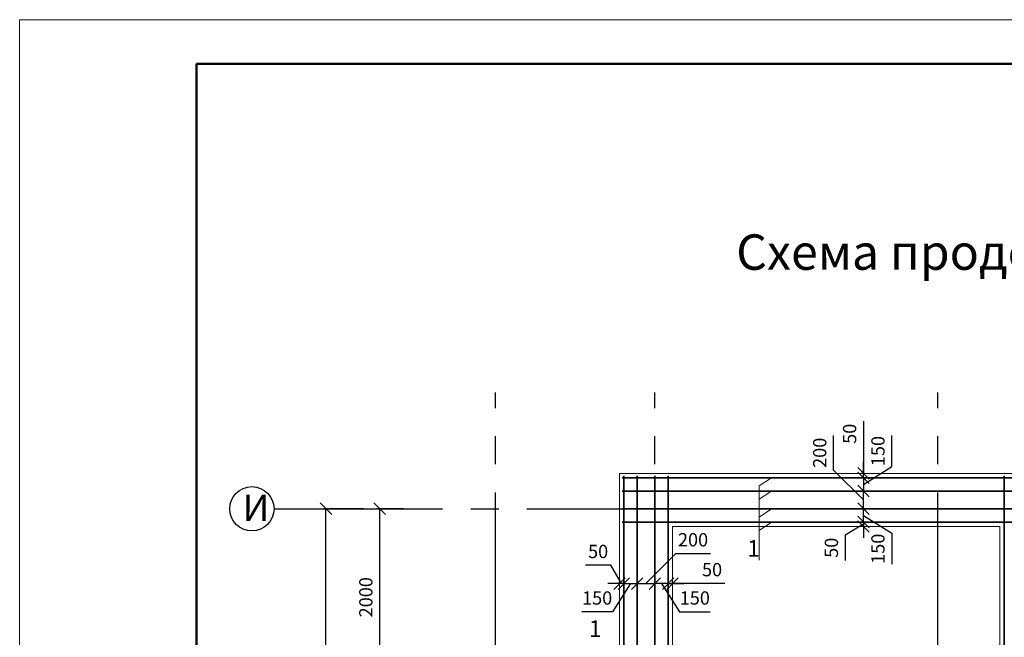
# Model space of a CAD drawing. Units: millimetres. Extents: x -845 to 12802, y -17952 to -8802.
# Drawn here: x 1765 to 1877, y -8873 to -8803 of the extents above; entities that cross this region are included whole.
import ezdxf

# ---------------------------------------------------------------- set-up
doc = ezdxf.new("R2010")
doc.units = ezdxf.units.MM
doc.linetypes.add('осевая2', pattern=[28.575, 19.05, -3.175, 3.175, -3.175])
for name, color, linetype, lineweight in [('Основная 0.15мм', 7, 'Continuous', 15), ('Рамка', 7, 'Continuous', 50), ('текст', 7, 'Continuous', 25)]:
    doc.layers.add(name, color=color, linetype=linetype, lineweight=lineweight)
doc.styles.add('GOST 2.304', font='mipgost.ttf')
doc.dimstyles.new('The best', dxfattribs={"dimtxt": 1.5, "dimasz": 1.3, "dimexe": 0.25, "dimexo": 0.625, "dimtad": 1, "dimdec": 0, "dimlfac": 100, "dimrnd": 10, "dimtxsty": 'GOST 2.304', "dimblk": 'OBLIQUE', "dimcen": 2.5, "dimadec": 0, "dimazin": 0, "dimtfac": 1, "dimtdec": 0, "dimtmove": 1, "dimatfit": 3, "dimfxl": 1, "dimarcsym": 0})

# ---------------------------------------------------------------- blocks, each defined once
blk = doc.blocks.new('1йц2')
at = {"layer": 'Основная 0.15мм', "color": 7}
for p, q in [((453.62, -1445.85), (453.62, -1148.85)), ((453.62, -1148.85), (873.62, -1148.85))]:
    blk.add_line(p, q, dxfattribs=at)
at = {"layer": 'Рамка', "color": 7}
for p, q in [((473.62, -1440.85), (473.62, -1153.85)), ((473.62, -1153.85), (868.62, -1153.85))]:
    blk.add_line(p, q, dxfattribs=at)
blk = doc.blocks.new('_Oblique')
at = {"color": 0, "linetype": 'ByBlock', "lineweight": -2}
blk.add_line((-0.5, -0.5), (0.5, 0.5), dxfattribs=at)
blk = doc.blocks.new('*D354')
at = {"color": 0, "lineweight": -2, "transparency": 16777216}
for p, q in [((1808.84, -8858.14), (1805.88, -8858.14)), ((1806.13, -8878.14), (1806.13, -8858.14)), ((1807.68, -8878.14), (1805.88, -8878.14))]:
    blk.add_line(p, q, dxfattribs=at)
at = {"layer": 'Defpoints', "color": 0, "lineweight": 15, "transparency": 16777216}
for p in [(1806.13, -8858.14), (1809.46, -8858.14), (1808.3, -8878.14)]:
    blk.add_point(p, dxfattribs=at)
at = {"color": 0, "lineweight": -2, "transparency": 16777216, "xscale": 1.3, "yscale": 1.3, "zscale": 1.3}
for p, rotation in [((1806.13, -8858.14), 90), ((1806.13, -8878.14), 270)]:
    blk.add_blockref('_Oblique', p, dxfattribs=dict(at, rotation=rotation))
at = {"color": 0, "lineweight": 15, "transparency": 16777216, "insert": (1804.76, -8868.14), "char_height": 1.5, "attachment_point": 5, "rotation": 90, "style": 'GOST 2.304'}
blk.add_mtext('2000', dxfattribs=at)
blk = doc.blocks.new('*D355')
at = {"color": 0, "lineweight": -2, "transparency": 16777216}
for p, q in [((1804.3, -8858.14), (1799.81, -8858.14)), ((1800.06, -8993.14), (1800.06, -8858.14)), ((1802.71, -8993.14), (1799.81, -8993.14))]:
    blk.add_line(p, q, dxfattribs=at)
at = {"layer": 'Defpoints', "color": 0, "lineweight": 15, "transparency": 16777216}
for p in [(1800.06, -8858.14), (1804.92, -8858.14), (1803.34, -8993.14)]:
    blk.add_point(p, dxfattribs=at)
at = {"color": 0, "lineweight": -2, "transparency": 16777216, "xscale": 1.3, "yscale": 1.3, "zscale": 1.3}
for p, rotation in [((1800.06, -8858.14), 90), ((1800.06, -8993.14), 270)]:
    blk.add_blockref('_Oblique', p, dxfattribs=dict(at, rotation=rotation))
at = {"color": 0, "lineweight": 15, "transparency": 16777216, "insert": (1798.69, -8921.51), "char_height": 1.5, "attachment_point": 5, "rotation": 90, "style": 'GOST 2.304'}
blk.add_mtext('13500', dxfattribs=at)
blk = doc.blocks.new('*D412')
at = {"color": 0, "lineweight": -2, "transparency": 16777216}
for p, q in [((1860.82, -8848.24), (1860.82, -8854.14)), ((1860.82, -8854.14), (1860.82, -8852.84)), ((1860.82, -8854.14), (1860.57, -8854.14)), ((1860.82, -8854.64), (1860.82, -8854.14)), ((1860.82, -8854.64), (1860.82, -8854.14)), ((1860.86, -8854.64), (1860.57, -8854.64)), ((1860.82, -8854.64), (1860.82, -8855.94))]:
    blk.add_line(p, q, dxfattribs=at)
at = {"layer": 'Defpoints', "color": 0, "lineweight": 15, "transparency": 16777216}
for p in [(1860.82, -8854.14), (1861.44, -8854.14), (1861.48, -8854.64)]:
    blk.add_point(p, dxfattribs=at)
at = {"color": 0, "lineweight": -2, "transparency": 16777216, "xscale": 1.3, "yscale": 1.3, "zscale": 1.3}
for p, rotation in [((1860.82, -8854.14), 270), ((1860.82, -8854.64), 90)]:
    blk.add_blockref('_Oblique', p, dxfattribs=dict(at, rotation=rotation))
at = {"color": 0, "lineweight": 15, "transparency": 16777216, "insert": (1859.44, -8849.67), "char_height": 1.5, "attachment_point": 5, "rotation": 90, "style": 'GOST 2.304'}
blk.add_mtext('50', dxfattribs=at)
blk = doc.blocks.new('*D413')
at = {"color": 0, "lineweight": -2, "transparency": 16777216}
for p, q in [((1860.81, -8859.64), (1860.81, -8858.34)), ((1860.81, -8859.89), (1858.75, -8861.12)), ((1860.86, -8859.64), (1860.56, -8859.64)), ((1860.81, -8859.64), (1860.81, -8860.14)), ((1860.81, -8859.64), (1860.81, -8860.14)), ((1860.82, -8860.14), (1860.56, -8860.14)), ((1860.81, -8860.14), (1860.81, -8861.44)), ((1858.75, -8861.12), (1858.75, -8863.98))]:
    blk.add_line(p, q, dxfattribs=at)
at = {"layer": 'Defpoints', "color": 0, "lineweight": 15, "transparency": 16777216}
for p in [(1861.48, -8859.64), (1860.81, -8860.14), (1861.44, -8860.14)]:
    blk.add_point(p, dxfattribs=at)
at = {"color": 0, "lineweight": -2, "transparency": 16777216, "xscale": 1.3, "yscale": 1.3, "zscale": 1.3}
for p, rotation in [((1860.81, -8859.64), 270), ((1860.81, -8860.14), 90)]:
    blk.add_blockref('_Oblique', p, dxfattribs=dict(at, rotation=rotation))
at = {"color": 0, "lineweight": 15, "transparency": 16777216, "insert": (1857.38, -8862.55), "char_height": 1.5, "attachment_point": 5, "rotation": 90, "style": 'GOST 2.304'}
blk.add_mtext('50', dxfattribs=at)
blk = doc.blocks.new('*D414')
at = {"color": 0, "lineweight": -2, "transparency": 16777216}
for p, q in [((1861.86, -8858.14), (1860.56, -8858.14)), ((1860.81, -8859.64), (1860.81, -8858.14)), ((1861.94, -8859.64), (1860.56, -8859.64)), ((1860.81, -8858.89), (1864.02, -8860.91)), ((1864.02, -8860.91), (1864.02, -8864.41))]:
    blk.add_line(p, q, dxfattribs=at)
at = {"layer": 'Defpoints', "color": 0, "lineweight": 15, "transparency": 16777216}
for p in [(1860.81, -8858.14), (1862.48, -8858.14), (1862.56, -8859.64)]:
    blk.add_point(p, dxfattribs=at)
at = {"color": 0, "lineweight": -2, "transparency": 16777216, "xscale": 1.3, "yscale": 1.3, "zscale": 1.3}
for p, rotation in [((1860.81, -8858.14), 90), ((1860.81, -8859.64), 270)]:
    blk.add_blockref('_Oblique', p, dxfattribs=dict(at, rotation=rotation))
at = {"color": 0, "lineweight": 15, "transparency": 16777216, "insert": (1862.64, -8862.66), "char_height": 1.5, "attachment_point": 5, "rotation": 90, "style": 'GOST 2.304'}
blk.add_mtext('150', dxfattribs=at)
blk = doc.blocks.new('*D415')
at = {"color": 0, "lineweight": -2, "transparency": 16777216}
for p, q in [((1864.02, -8853.37), (1864.02, -8849.87)), ((1860.82, -8855.39), (1864.02, -8853.37)), ((1861.94, -8854.64), (1860.57, -8854.64)), ((1860.82, -8854.64), (1860.82, -8856.14)), ((1861.88, -8856.14), (1860.57, -8856.14))]:
    blk.add_line(p, q, dxfattribs=at)
at = {"layer": 'Defpoints', "color": 0, "lineweight": 15, "transparency": 16777216}
for p in [(1862.56, -8854.64), (1860.82, -8856.14), (1862.51, -8856.14)]:
    blk.add_point(p, dxfattribs=at)
at = {"color": 0, "lineweight": -2, "transparency": 16777216, "xscale": 1.3, "yscale": 1.3, "zscale": 1.3}
for p, rotation in [((1860.82, -8854.64), 90), ((1860.82, -8856.14), 270)]:
    blk.add_blockref('_Oblique', p, dxfattribs=dict(at, rotation=rotation))
at = {"color": 0, "lineweight": 15, "transparency": 16777216, "insert": (1862.64, -8851.62), "char_height": 1.5, "attachment_point": 5, "rotation": 90, "style": 'GOST 2.304'}
blk.add_mtext('150', dxfattribs=at)
blk = doc.blocks.new('*D416')
at = {"color": 0, "lineweight": -2, "transparency": 16777216}
for p, q in [((1857.43, -8853.78), (1857.43, -8849.85)), ((1860.82, -8857.14), (1857.43, -8853.78)), ((1861.86, -8856.14), (1860.57, -8856.14)), ((1860.82, -8858.14), (1860.82, -8856.14)), ((1861.86, -8858.14), (1860.57, -8858.14))]:
    blk.add_line(p, q, dxfattribs=at)
at = {"layer": 'Defpoints', "color": 0, "lineweight": 15, "transparency": 16777216}
for p in [(1860.82, -8856.14), (1862.49, -8856.14), (1862.48, -8858.14)]:
    blk.add_point(p, dxfattribs=at)
at = {"color": 0, "lineweight": -2, "transparency": 16777216, "xscale": 1.3, "yscale": 1.3, "zscale": 1.3}
for p, rotation in [((1860.82, -8856.14), 90), ((1860.82, -8858.14), 270)]:
    blk.add_blockref('_Oblique', p, dxfattribs=dict(at, rotation=rotation))
at = {"color": 0, "lineweight": 15, "transparency": 16777216, "insert": (1856.06, -8851.82), "char_height": 1.5, "attachment_point": 5, "rotation": 90, "style": 'GOST 2.304'}
blk.add_mtext('200', dxfattribs=at)
blk = doc.blocks.new('*D436')
at = {"color": 0, "lineweight": -2, "transparency": 16777216}
for p, q in [((1838.73, -8866.6), (1837.43, -8866.6)), ((1838.73, -8866.64), (1838.73, -8866.35)), ((1838.73, -8866.6), (1839.23, -8866.6)), ((1838.73, -8866.6), (1839.23, -8866.6)), ((1839.23, -8866.6), (1839.23, -8866.35)), ((1839.23, -8866.6), (1840.53, -8866.6)), ((1845.13, -8866.6), (1839.23, -8866.6))]:
    blk.add_line(p, q, dxfattribs=at)
at = {"layer": 'Defpoints', "color": 0, "lineweight": 15, "transparency": 16777216}
for p in [(1839.23, -8866.6), (1838.73, -8867.26), (1839.23, -8867.22)]:
    blk.add_point(p, dxfattribs=at)
at = {"color": 0, "lineweight": -2, "transparency": 16777216, "xscale": 1.3, "yscale": 1.3, "zscale": 1.3}
blk.add_blockref('_Oblique', (1838.73, -8866.6), dxfattribs=at)
at = {"color": 0, "lineweight": -2, "transparency": 16777216, "xscale": 1.3, "yscale": 1.3, "zscale": 1.3, "rotation": 180}
blk.add_blockref('_Oblique', (1839.23, -8866.6), dxfattribs=at)
at = {"color": 0, "lineweight": 15, "transparency": 16777216, "insert": (1843.7, -8865.22), "char_height": 1.5, "attachment_point": 5, "style": 'GOST 2.304'}
blk.add_mtext('50', dxfattribs=at)
blk = doc.blocks.new('*D437')
at = {"color": 0, "lineweight": -2, "transparency": 16777216}
for p, q in [((1832.25, -8864.53), (1829.39, -8864.53)), ((1833.48, -8866.6), (1832.25, -8864.53)), ((1833.23, -8866.6), (1831.93, -8866.6)), ((1833.23, -8866.6), (1833.23, -8866.35)), ((1833.73, -8866.6), (1833.23, -8866.6)), ((1833.73, -8866.6), (1833.23, -8866.6)), ((1833.73, -8866.64), (1833.73, -8866.35)), ((1833.73, -8866.6), (1835.03, -8866.6))]:
    blk.add_line(p, q, dxfattribs=at)
at = {"layer": 'Defpoints', "color": 0, "lineweight": 15, "transparency": 16777216}
for p in [(1833.23, -8866.6), (1833.23, -8867.22), (1833.73, -8867.26)]:
    blk.add_point(p, dxfattribs=at)
at = {"color": 0, "lineweight": -2, "transparency": 16777216, "xscale": 1.3, "yscale": 1.3, "zscale": 1.3}
blk.add_blockref('_Oblique', (1833.23, -8866.6), dxfattribs=at)
at = {"color": 0, "lineweight": -2, "transparency": 16777216, "xscale": 1.3, "yscale": 1.3, "zscale": 1.3, "rotation": 180}
blk.add_blockref('_Oblique', (1833.73, -8866.6), dxfattribs=at)
at = {"color": 0, "lineweight": 15, "transparency": 16777216, "insert": (1830.82, -8863.16), "char_height": 1.5, "attachment_point": 5, "style": 'GOST 2.304'}
blk.add_mtext('50', dxfattribs=at)
blk = doc.blocks.new('*D438')
at = {"color": 0, "lineweight": -2, "transparency": 16777216}
for p, q in [((1834.48, -8866.6), (1832.46, -8869.8)), ((1833.73, -8867.72), (1833.73, -8866.35)), ((1833.73, -8866.6), (1835.23, -8866.6)), ((1835.23, -8867.64), (1835.23, -8866.35)), ((1832.46, -8869.8), (1828.96, -8869.8))]:
    blk.add_line(p, q, dxfattribs=at)
at = {"layer": 'Defpoints', "color": 0, "lineweight": 15, "transparency": 16777216}
for p in [(1835.23, -8866.6), (1833.73, -8868.34), (1835.23, -8868.26)]:
    blk.add_point(p, dxfattribs=at)
at = {"color": 0, "lineweight": -2, "transparency": 16777216, "xscale": 1.3, "yscale": 1.3, "zscale": 1.3, "rotation": 180}
blk.add_blockref('_Oblique', (1833.73, -8866.6), dxfattribs=at)
at = {"color": 0, "lineweight": -2, "transparency": 16777216, "xscale": 1.3, "yscale": 1.3, "zscale": 1.3}
blk.add_blockref('_Oblique', (1835.23, -8866.6), dxfattribs=at)
at = {"color": 0, "lineweight": 15, "transparency": 16777216, "insert": (1830.71, -8868.42), "char_height": 1.5, "attachment_point": 5, "style": 'GOST 2.304'}
blk.add_mtext('150', dxfattribs=at)
blk = doc.blocks.new('*D439')
at = {"color": 0, "lineweight": -2, "transparency": 16777216}
for p, q in [((1837.23, -8867.66), (1837.23, -8866.35)), ((1838.73, -8866.6), (1837.23, -8866.6)), ((1837.98, -8866.6), (1840, -8869.8)), ((1838.73, -8867.72), (1838.73, -8866.35)), ((1840, -8869.8), (1843.5, -8869.8))]:
    blk.add_line(p, q, dxfattribs=at)
at = {"layer": 'Defpoints', "color": 0, "lineweight": 15, "transparency": 16777216}
for p in [(1837.23, -8866.6), (1837.23, -8868.29), (1838.73, -8868.34)]:
    blk.add_point(p, dxfattribs=at)
at = {"color": 0, "lineweight": -2, "transparency": 16777216, "xscale": 1.3, "yscale": 1.3, "zscale": 1.3, "rotation": 180}
blk.add_blockref('_Oblique', (1837.23, -8866.6), dxfattribs=at)
at = {"color": 0, "lineweight": -2, "transparency": 16777216, "xscale": 1.3, "yscale": 1.3, "zscale": 1.3}
blk.add_blockref('_Oblique', (1838.73, -8866.6), dxfattribs=at)
at = {"color": 0, "lineweight": 15, "transparency": 16777216, "insert": (1841.75, -8868.42), "char_height": 1.5, "attachment_point": 5, "style": 'GOST 2.304'}
blk.add_mtext('150', dxfattribs=at)
blk = doc.blocks.new('*D440')
at = {"color": 0, "lineweight": -2, "transparency": 16777216}
for p, q in [((1836.23, -8866.6), (1839.59, -8863.21)), ((1839.59, -8863.21), (1843.52, -8863.21)), ((1835.23, -8867.64), (1835.23, -8866.35)), ((1835.23, -8866.6), (1837.23, -8866.6)), ((1837.23, -8867.64), (1837.23, -8866.35))]:
    blk.add_line(p, q, dxfattribs=at)
at = {"layer": 'Defpoints', "color": 0, "lineweight": 15, "transparency": 16777216}
for p in [(1837.23, -8866.6), (1835.23, -8868.26), (1837.23, -8868.27)]:
    blk.add_point(p, dxfattribs=at)
at = {"color": 0, "lineweight": -2, "transparency": 16777216, "xscale": 1.3, "yscale": 1.3, "zscale": 1.3, "rotation": 180}
blk.add_blockref('_Oblique', (1835.23, -8866.6), dxfattribs=at)
at = {"color": 0, "lineweight": -2, "transparency": 16777216, "xscale": 1.3, "yscale": 1.3, "zscale": 1.3}
blk.add_blockref('_Oblique', (1837.23, -8866.6), dxfattribs=at)
at = {"color": 0, "lineweight": 15, "transparency": 16777216, "insert": (1841.55, -8861.84), "char_height": 1.5, "attachment_point": 5, "style": 'GOST 2.304'}
blk.add_mtext('200', dxfattribs=at)

msp = doc.modelspace()

# ---------------------------------------------------------------- linework, layer by layer
at = {"linetype": 'осевая2'}
for p, q in [((1819.2313, -9018.2143), (1819.2313, -8845.0235)), ((1837.2313, -9018.2143), (1837.2313, -8845.0235)), ((1869.2313, -9018.2143), (1869.2313, -8845.0235)), ((1794.1899, -8858.1392), (2000.7478, -8858.1392))]:
    msp.add_line(p, q, dxfattribs=at)
at = {"lineweight": 15}
for p, q in [((1833.2313, -8854.1392), (1833.2313, -8876.1392)), ((1833.2313, -8854.1392), (1971.2313, -8854.1392)), ((1839.2313, -8860.1392), (1839.2313, -8916.1392)), ((1839.2313, -8860.1392), (1876.2313, -8860.1392)), ((1876.2313, -8860.1392), (1876.2313, -8916.1392))]:
    msp.add_line(p, q, dxfattribs=at)
at = {"lineweight": 35}
for p, q in [((1833.5313, -8854.6392), (1970.9313, -8854.6392)), ((1833.7313, -8854.4392), (1833.7313, -8981.8392)), ((1835.2313, -8854.4392), (1835.2313, -8981.8392)), ((1837.2313, -8854.4392), (1837.2313, -8981.8392)), ((1838.7313, -8854.4392), (1838.7313, -8981.8392)), ((1876.7313, -8854.4392), (1876.7313, -8919.8392)), ((1833.5313, -8856.1392), (1970.9313, -8856.1392)), ((1833.5313, -8858.1392), (1970.9313, -8858.1392)), ((1833.5313, -8859.6392), (1970.9313, -8859.6392))]:
    msp.add_line(p, q, dxfattribs=at)
msp.add_circle((1791.6899, -8858.1392), 2.5)
at = {"layer": 'Основная 0.15мм', "lineweight": 5}
for p, q in [((1850.4046, -8854.6389), (1849.0167, -8855.5694)), ((1849.0167, -8855.5694), (1849.0167, -8863.967)), ((1850.4046, -8856.1389), (1849.0167, -8857.0694)), ((1850.4231, -8858.139), (1849.0167, -8859.0819)), ((1850.4354, -8859.6389), (1849.0289, -8860.5818))]:
    msp.add_line(p, q, dxfattribs=at)

# ---------------------------------------------------------------- block references
at = {"lineweight": 30}
msp.add_blockref('1йц2', (1311.8145, -7654.0363), dxfattribs=at)

# ---------------------------------------------------------------- texts
at = {"layer": 'Основная 0.15мм', "color": 7, "lineweight": 5, "char_height": 1.875, "attachment_point": 7, "rotation": 360, "style": 'GOST 2.304'}
for insert in [(1847.6799, -8864.1412), (1829.7784, -8873.2134)]:
    msp.add_mtext('1', dxfattribs=dict(at, insert=insert))
at = {"layer": 'текст', "color": 0, "lineweight": 15, "style": 'GOST 2.304'}
for s, height, p in [('Схема продольного армирования монолитного ростверка', 4, (1846.4253, -8831.1411)), ('И', 3, (1790.6428, -8859.5326))]:
    msp.add_text(s, height=height, dxfattribs=at).set_placement(p)

# ---------------------------------------------------------------- dimensions: what is measured, and where the dimension line sits
at = {"lineweight": 15}
for base, p1, p2, angle, picture, middle in [((1860.8159, -8854.1392), (1861.4817, -8854.6392), (1861.4426, -8854.1392), 90, '*D412', (1860.8159, -8849.6709)), ((1860.8158, -8856.139), (1862.4838, -8858.139), (1862.4853, -8856.139), 90, '*D416', (1857.4306, -8853.1576)), ((1860.8159, -8856.1392), (1862.5623, -8854.6392), (1862.5065, -8856.1392), 270, '*D415', (1864.0184, -8852.748)), ((1800.0608, -8858.1392), (1803.3389, -8993.1392), (1804.9206, -8858.1392), 90, '*D355', (1800.0608, -8921.5106)), ((1860.8143, -8858.139), (1862.5607, -8859.639), (1862.4838, -8858.139), 90, '*D414', (1864.0168, -8861.5302)), ((1860.8143, -8860.139), (1861.4801, -8859.639), (1861.4409, -8860.139), 270, '*D413', (1858.7518, -8861.7456)), ((1833.2311, -8866.595), (1833.7311, -8867.2609), (1833.2311, -8867.2217), 180, '*D437', (1831.6246, -8864.5325)), ((1837.231, -8866.5967), (1838.731, -8868.3431), (1837.231, -8868.2873), 180, '*D439', (1840.6222, -8869.7992))]:
    dim = msp.add_linear_dim(base=base, p1=p1, p2=p2, angle=angle, dimstyle='The best', override={"dimtxsty": 'GOST 2.304'}, dxfattribs=at)
    dim.commit()
    dim.dimension.update_dxf_attribs({"geometry": picture, "text_midpoint": middle, "dimtype": 160})
dim = msp.add_linear_dim(base=(1806.1341, -8858.1392), p1=(1808.3019, -8878.1392), p2=(1809.4639, -8858.1392), angle=90, dimstyle='The best', override={"dimtxsty": 'GOST 2.304'}, dxfattribs=at)
dim.commit()
dim.dimension.update_dxf_attribs({"geometry": '*D354', "text_midpoint": (1804.7591, -8868.1392)})
for base, p1, p2, picture, middle in [((1837.2311, -8866.5965), (1835.2311, -8868.2646), (1837.2311, -8868.2661), '*D440', (1840.2125, -8863.2114)), ((1839.231, -8866.5967), (1838.731, -8867.2625), (1839.231, -8867.2233), '*D436', (1843.6993, -8866.5967)), ((1835.2311, -8866.595), (1833.7311, -8868.3415), (1835.2311, -8868.2646), '*D438', (1831.8399, -8869.7975))]:
    dim = msp.add_linear_dim(base=base, p1=p1, p2=p2, dimstyle='The best', override={"dimtxsty": 'GOST 2.304'}, dxfattribs=at)
    dim.commit()
    dim.dimension.update_dxf_attribs({"geometry": picture, "text_midpoint": middle, "dimtype": 160})

doc.saveas('drawing.dxf')
